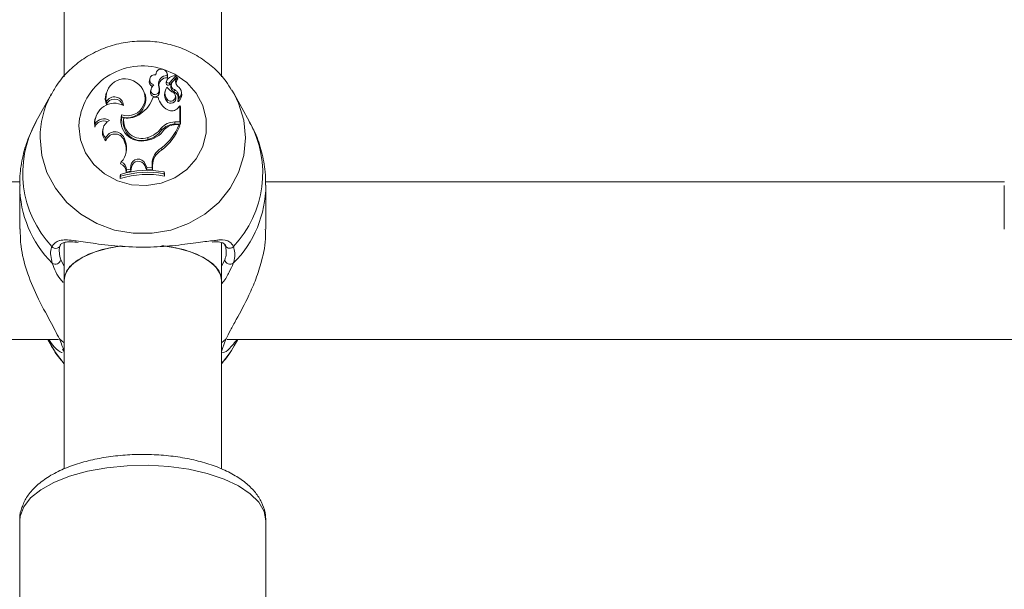
# Model space of a CAD drawing. Units: millimetres. Extents: x 0 to 42, y 0 to 29.8.
# Drawn here: x 10.7 to 10.9, y 12.8 to 12.9 of the extents above; entities that cross this region are included whole.
import ezdxf

# ---------------------------------------------------------------- set-up
doc = ezdxf.new("R2010")
doc.units = ezdxf.units.MM
doc.layers.add('LE_NORM', color=179, linetype='Continuous', lineweight=50)
doc.styles.add('SLDTEXTSTYLE0', font='TXT', dxfattribs={"width": 0.605})
doc.dimstyles.new('SLDDIMSTYLE0', dxfattribs={"dimtxt": 0.35, "dimasz": 0.3, "dimexe": 0, "dimexo": 0.0625, "dimgap": 0.08750000000000001, "dimtad": 1, "dimdec": 0, "dimlfac": 75, "dimrnd": 1e-09, "dimzin": 12, "dimdsep": 46, "dimtxsty": 'SLDTEXTSTYLE0', "dimsah": 1, "dimcen": 0.09, "dimadec": 0, "dimazin": 3, "dimtfac": 1, "dimtofl": 0, "dimtmove": 0, "dimatfit": 3, "dimfxl": 0, "dimfrac": 2, "dimtolj": 1, "dimtzin": 12, "dimarcsym": 0})

# ---------------------------------------------------------------- blocks, each defined once
blk = doc.blocks.new('_D_11')
at = {"layer": 'LE_NORM'}
for p, q in [((2.607979785209727, 14.58644234275711), (2.607979785209727, 8.594127981857525)), ((19.46802016409955, 12.37809717475291), (19.46802016409955, 8.594127981857525)), ((2.607979785209727, 8.693187981857525), (19.46802016409955, 8.693187981857525))]:
    blk.add_line(p, q, dxfattribs=at)
for points in [[(2.607979785209727, 8.693187981857525), (2.907979785209727, 8.593187981857525), (2.907979785209727, 8.793187981857525)], [(19.46802016409955, 8.693187981857525), (19.16802016409955, 8.793187981857525), (19.16802016409955, 8.593187981857525)]]:
    blk.add_solid(points, dxfattribs=at)
at = {"layer": 'LE_NORM', "insert": (10.59952776515635, 9.144361667494652), "char_height": 0.35, "attachment_point": 1, "style": 'SLDTEXTSTYLE0'}
blk.add_mtext('1265', dxfattribs=at)
blk = doc.blocks.new('_D_12')
at = {"layer": 'LE_NORM'}
for p, q in [((4.608379785209664, 14.58644234275704), (4.608379785209664, 9.204216283099242)), ((16.80135349743288, 12.40056384141959), (16.80135349743288, 9.204216283099242)), ((4.608379785209664, 9.303276283099242), (16.80135349743288, 9.303276283099242))]:
    blk.add_line(p, q, dxfattribs=at)
for points in [[(4.608379785209664, 9.303276283099242), (4.908379785209664, 9.203276283099243), (4.908379785209664, 9.403276283099242)], [(16.80135349743288, 9.303276283099242), (16.50135349743288, 9.403276283099242), (16.50135349743288, 9.203276283099243)]]:
    blk.add_solid(points, dxfattribs=at)
at = {"layer": 'LE_NORM', "insert": (10.37601249583909, 9.754449968736365), "char_height": 0.35, "attachment_point": 1, "style": 'SLDTEXTSTYLE0'}
blk.add_mtext('914', dxfattribs=at)
blk = doc.blocks.new('_D_24')
at = {"layer": 'LE_NORM'}
for p, q in [((20.94506946376551, 20.44308829469822), (20.94506946376551, 25.89023572839278)), ((12.38610273980923, 20.44308829469822), (21.04412946376551, 20.44308829469822)), ((20.94506946376551, 20.44308829469822), (20.94506946376551, 10.05396271491928)), ((10.38270495321212, 10.05396271491928), (21.04412946376551, 10.05396271491928))]:
    blk.add_line(p, q, dxfattribs=at)
for points in [[(20.94506946376551, 20.44308829469822), (20.84506946376551, 20.14308829469822), (21.04506946376551, 20.14308829469822)], [(20.94506946376551, 10.05396271491928), (21.04506946376551, 10.35396271491928), (20.84506946376551, 10.35396271491928)]]:
    blk.add_solid(points, dxfattribs=at)
at = {"layer": 'LE_NORM', "insert": (20.49389577812839, 25.23252743742841), "char_height": 0.35, "attachment_point": 1, "rotation": 90.00000000000041, "style": 'SLDTEXTSTYLE0'}
blk.add_mtext('779', dxfattribs=at)

msp = doc.modelspace()

# ---------------------------------------------------------------- linework, layer by layer
at = {"color": 7, "linetype": 'Continuous', "lineweight": 18}
for p, q in [((10.73964495321384, 12.93582711558295), (10.73964495321384, 12.85608182263124)), ((10.76097828654718, 12.85608584540389), (10.76097828654718, 12.93583403406195)), ((10.75210245789762, 12.85659030034064), (10.7520518317746, 12.85638762982224)), ((10.75365538026917, 12.85636290128529), (10.75359857707627, 12.85659030034064)), ((10.75359961795752, 12.85626913658085), (10.75364464829165, 12.85597435163498)), ((10.75392158725896, 12.85530558466867), (10.75479298077403, 12.8562288161313)), ((10.75485802024336, 12.85602696996319), (10.75480121705046, 12.85625436901854)), ((10.75126478939381, 12.85584436680797), (10.75120798620091, 12.85561696775262)), ((10.75245517497944, 12.85497992140533), (10.75251219679885, 12.85475175671645)), ((10.75353379246628, 12.85547387169309), (10.75347546650947, 12.85523384595309)), ((10.75354676429811, 12.85558444100331), (10.75348996110521, 12.85535704194796)), ((10.75396267061844, 12.85502701453337), (10.75483546782602, 12.85595173319217)), ((10.75418364559233, 12.85511909908728), (10.75412684239943, 12.85489170003193)), ((10.75434711351291, 12.8554114108038), (10.75495822045338, 12.8560582217828)), ((10.755038093505, 12.8558216686009), (10.7549812903121, 12.85604906765625)), ((10.73793626467243, 12.85380123075654), (10.73585168548833, 12.85002063934546)), ((10.73780613490912, 12.8535590506492), (10.73793626467243, 12.85380123075654)), ((10.74535897662559, 12.85390961187361), (10.74530217343269, 12.85368221281826)), ((10.75067062242516, 12.85358845777377), (10.75061381923227, 12.85381585682912)), ((10.75140314243958, 12.85434187857696), (10.75134633924669, 12.85411447952161)), ((10.75246681236195, 12.8540397472017), (10.75252278448354, 12.85378427028018)), ((10.75334336123502, 12.85419318141344), (10.75328655804212, 12.85396578235809)), ((10.75458947818222, 12.854363256182), (10.75456389288794, 12.85407454862942)), ((10.75480564688849, 12.853347810008), (10.75474884369559, 12.85357520906335)), ((10.75556255484687, 12.85395500884878), (10.75550575165397, 12.85418240790412)), ((10.76238803744154, 12.85431465134327), (10.7626869750886, 12.85380123075654)), ((10.76477155427269, 12.85002063934546), (10.7626869750886, 12.85380123075654)), ((10.74538618975848, 12.85270512520301), (10.74538286328861, 12.85229368574423)), ((10.75238459021833, 12.85335098675212), (10.75173376234994, 12.85335098675212)), ((10.75238459021833, 12.85335098675212), (10.75243331750209, 12.85316565716319)), ((10.75359577361725, 12.85308290211202), (10.75354892862961, 12.85281072217607)), ((10.7550463670674, 12.85186610259593), (10.75535195786614, 12.85216174983074)), ((10.75511224676502, 12.85307342425634), (10.75510046576742, 12.85303694892009)), ((10.75535195786614, 12.84998677014109), (10.75535195786614, 12.85216174983074)), ((10.75535195786614, 12.85216174983074), (10.75537777796797, 12.85211529925183)), ((10.74745145541875, 12.85094766130814), (10.74749063436246, 12.85064257720123)), ((10.75541028364182, 12.84969259355717), (10.75541028364182, 12.85198523482913)), ((10.74383102551793, 12.84974061184076), (10.74380228786944, 12.84930101452845)), ((10.7438872160375, 12.85056050397693), (10.7438304128446, 12.85033310492158)), ((10.74773203021911, 12.85053596810333), (10.74768523139024, 12.85035886982282)), ((10.75463690075038, 12.84998677014109), (10.75535195786614, 12.84998677014109)), ((10.75463690075038, 12.84998677014109), (10.75463690075038, 12.84969259355717)), ((10.75463690075038, 12.84969259355717), (10.75541028364182, 12.84969259355717)), ((10.75478255544684, 12.84962761999502), (10.75522783249488, 12.84962761999502)), ((10.75522783249488, 12.84962761999502), (10.75531141701998, 12.84944229040608)), ((10.75535195786614, 12.84998677014109), (10.75541028364182, 12.84969259355717)), ((10.74495138945674, 12.84915489723983), (10.74489458626384, 12.84892749818448)), ((10.75282109131391, 12.84913586796764), (10.75286840741771, 12.84886428146575)), ((10.745288080828, 12.84777663203259), (10.74531671391292, 12.84742218972193)), ((10.74779300114115, 12.84782490980186), (10.74773793340999, 12.84756722183334)), ((10.74773793340999, 12.84756722183334), (10.74789080125303, 12.84715855758562)), ((10.74779300114115, 12.84782490980186), (10.74794586898437, 12.84741624555362)), ((10.74794586898437, 12.84741624555362), (10.74789080125303, 12.84715855758562)), ((10.75099561017929, 12.84790408234672), (10.75101309889669, 12.84761240440211)), ((10.75280411637988, 12.84643739360787), (10.75283847873245, 12.84615351707916)), ((10.74739621947615, 12.84458247070124), (10.74730176526607, 12.84432326123335)), ((10.75062701398647, 12.84434314586223), (10.75057230294195, 12.84408451312586)), ((10.75062701398647, 12.84434314586223), (10.75084439921289, 12.8438193554411)), ((10.75157362955237, 12.84435535460049), (10.75156988056459, 12.84380067267988)), ((10.75157362955237, 12.84435535460049), (10.75163195532157, 12.84411542894299)), ((10.74730610671921, 12.84290078431403), (10.74724778094352, 12.84269997644401)), ((10.74730610671921, 12.84290078431403), (10.74730610671921, 12.84263742022269)), ((10.74812078409644, 12.84349477365217), (10.74806037780814, 12.84318618505751)), ((10.74806037780814, 12.84318618505751), (10.7486901207923, 12.84332156805032)), ((10.74812078409644, 12.84349477365217), (10.74863768807015, 12.84360589836292)), ((10.74870867926308, 12.84409906810837), (10.74863768807015, 12.84360589836292)), ((10.74863768807015, 12.84360589836292), (10.7486901207923, 12.84332156805032)), ((10.7487667427048, 12.843853853923), (10.7486901207923, 12.84332156805032)), ((10.74870867926308, 12.84409906810837), (10.7487667427048, 12.843853853923)), ((10.75057230294195, 12.84408451312586), (10.75080401669434, 12.84352619807406)), ((10.75084439921289, 12.8438193554411), (10.75080401669434, 12.84352619807406)), ((10.75080401669434, 12.84352619807406), (10.75162782943597, 12.84350498306047)), ((10.75084439921289, 12.8438193554411), (10.75156988056459, 12.84380067267988)), ((10.75156988056459, 12.84380067267988), (10.75162782943597, 12.84350498306047)), ((10.75163195532157, 12.84411542894299), (10.75162782943597, 12.84350498306047)), ((10.75319225864756, 12.84296730047745), (10.75319225864756, 12.84323436381587)), ((10.75319225864756, 12.84323436381587), (10.75325058442325, 12.84303876988298)), ((10.75319225864756, 12.84296730047745), (10.75325058442325, 12.84266054760993)), ((10.75325058442325, 12.84266054760993), (10.75325058442325, 12.84303876988298)), ((10.7336791998448, 12.84189050808581), (10.63358563210108, 12.84189050808581)), ((10.74724778094352, 12.84269997644401), (10.74724778094352, 12.84232175417096)), ((10.74730610671921, 12.84263742022269), (10.74724778094352, 12.84232175417096)), ((10.86701253317813, 12.84189050808581), (10.76691896543441, 12.84189050808581)), ((10.73364495321595, 12.84141345631923), (10.73364495321595, 12.83550403432053)), ((10.76697828654507, 12.83550403432053), (10.76697828654507, 12.84141345631923)), ((10.86697828654928, 12.84141345631923), (10.86697828654928, 12.83550403432053)), ((10.73964495321384, 12.83362349944809), (10.73964495321384, 12.82858691027234)), ((10.76097828654718, 12.82858691027234), (10.76097828654718, 12.83360555901026)), ((10.73964495321384, 12.82858691027234), (10.73964495321384, 12.80302743135249)), ((10.76097828654718, 12.80305107640245), (10.76097828654718, 12.82858691027234)), ((10.62840118235017, 12.82055717475248), (10.73888865597382, 12.82055717475248)), ((10.73744989447811, 12.82055717475248), (10.7379362647185, 12.81967509401907)), ((10.76173451568351, 12.82055717475248), (10.87222198930715, 12.82055717475248)), ((10.76268697504253, 12.81967509401907), (10.76317334528291, 12.82055717475248)), ((10.76268697504253, 12.81967509401907), (10.76233355455329, 12.81907371959881)), ((10.73364495321379, 12.79601545521072), (10.73364495321379, 12.74956512287547)), ((10.76697828654712, 12.74956512287547), (10.76697828654712, 12.79601545521072))]:
    msp.add_line(p, q, dxfattribs=at)
at = {"color": 8, "linetype": 'Continuous', "lineweight": 18}
for p, q in [((10.73919454325298, 12.83134801085824), (10.73964495321384, 12.83046552046161)), ((10.76097828654718, 12.83048597740303), (10.76142869650804, 12.83134801085824)), ((10.73964495321384, 12.82011342036637), (10.73902295975525, 12.82062173971231)), ((10.76160028000577, 12.82062173971231), (10.76097828654718, 12.82011342036637))]:
    msp.add_line(p, q, dxfattribs=at)
at = {"color": 8, "linetype": 'Continuous', "lineweight": 18, "flags": 128}
for points in [[(10.75318511220467, 12.85707275273032), (10.75464408440061, 12.85644706728875), (10.75625785497707, 12.85532603962753), (10.75755106248035, 12.85388796769423), (10.75845398975922, 12.852210378319), (10.75891795977035, 12.85038371077929), (10.75891795977035, 12.84850644119497), (10.75845398975922, 12.84667977365526), (10.75755106248035, 12.84500218428003), (10.75625785497707, 12.84356411234673), (10.75464408440061, 12.84244308468551), (10.75279674954045, 12.84169953618776), (10.75081544069707, 12.84137355174546), (10.74880697074307, 12.84148270526426), (10.74687961681352, 12.84202111224971), (10.74513728305766, 12.84295974704187), (10.74367389913925, 12.84424800759613), (10.7425683564641, 12.84581644345256), (10.74188025512401, 12.84758049982817), (10.74164669084031, 12.84944507598713), (10.74164669084031, 12.84944507598713)], [(10.7626869750886, 12.85380123075654), (10.76328905694694, 12.85255123541936), (10.76399188953025, 12.85024630353445), (10.76422885693831, 12.8478601127855), (10.76399188953025, 12.84547392203655), (10.76328905694694, 12.84316899015164), (10.76214429330906, 12.84102380882164), (10.7605965821693, 12.83911142962389), (10.75869862897424, 12.83749697633832), (10.7565150662436, 12.83623542723524), (10.75412025258729, 12.83536974285631), (10.75159574051209, 12.83492940304476), (10.74902749924892, 12.83492940304476), (10.74650298717373, 12.83536974285631), (10.74410817351741, 12.83623542723524), (10.74192461078678, 12.83749697633832), (10.74002665759173, 12.83911142962389), (10.73847894645196, 12.84102380882164), (10.73733418281408, 12.84316899015164), (10.73663135023077, 12.84547392203655), (10.73639438282271, 12.8478601127855)], [(10.73964495321384, 12.81727496210464), (10.73847894647197, 12.81877990807337), (10.7379362647185, 12.81967509401907)], [(10.76233355455329, 12.81907371959881), (10.76214429328905, 12.81877990807337), (10.76097828654718, 12.81727496210464)], [(10.76697828654713, 12.79601545521072), (10.76673855171959, 12.79728617284046), (10.76602624397148, 12.79852033423759), (10.76486185509981, 12.79968243482573), (10.76327888245243, 12.8007390430868), (10.76132286527029, 12.8016597623249), (10.75905007460641, 12.80241810512388), (10.75652589451013, 12.80299225534213), (10.75382294104705, 12.80336569572323), (10.75101897326706, 12.80352768306734), (10.74819465621801, 12.80347355729349), (10.74543124035918, 12.80320487550166), (10.7428082241335, 12.80272936717779), (10.74040106694205, 12.80206071183062), (10.73827901831455, 12.80121814545707), (10.73650312572639, 12.80022590715765), (10.73512447837399, 12.79911254182166), (10.73418273743157, 12.79791007894273), (10.73370499507141, 12.79665311118855), (10.73364495321379, 12.79601545521072)]]:
    msp.add_lwpolyline(points, dxfattribs=at)
at = {"color": 7, "linetype": 'Continuous', "lineweight": 18, "flags": 128}
for points in [[(10.75364464829165, 12.85597435163498), (10.75366831929639, 12.85629903593018), (10.75365538026917, 12.85636290128529)], [(10.74530217343269, 12.85368221281826), (10.74523319778235, 12.85306260908393), (10.74538286328861, 12.85229368574423)], [(10.7438304128446, 12.85033310492158), (10.74377115390491, 12.84999409472322), (10.74380228786944, 12.84930101452845)], [(10.74749063436246, 12.85064257720123), (10.74737123971258, 12.84996783735961), (10.74741770357067, 12.84939691920732)], [(10.74752574175623, 12.83323204755529), (10.7458328027972, 12.83295430999085), (10.74385642825178, 12.83241783887145), (10.74218189129248, 12.83170223778853), (10.74088749140642, 12.83084096745339), (10.74003375329364, 12.82987429990967), (10.73966059679943, 12.82884743545734), (10.73964495321384, 12.82858691027234)], [(10.73964495321384, 12.82858691027234), (10.73978547030673, 12.82936543140776), (10.74040253486913, 12.83036807494516), (10.7414829372335, 12.83128743320209), (10.74297615898607, 12.83208051800823), (10.74481237873729, 12.8327102455995), (10.74690573689239, 12.83314717061365), (10.74732118503319, 12.83320608938475)], [(10.75290312736506, 12.83325488932783), (10.75371750286863, 12.83314717061365), (10.75581086102373, 12.8327102455995), (10.75764708077495, 12.83208051800823), (10.75914030252752, 12.83128743320209), (10.76022070489189, 12.83036807494516), (10.76083776945429, 12.82936543140776), (10.76097828654718, 12.82858691027234)], [(10.76097828654718, 12.82858691027234), (10.76096264296159, 12.82884743545734), (10.76058948646738, 12.82987429990967), (10.7597357483546, 12.83084096745339), (10.75844134846854, 12.83170223778853), (10.75676681150924, 12.83241783887145), (10.75479043696382, 12.83295430999085), (10.75331904708747, 12.83320384351823)]]:
    msp.add_lwpolyline(points, dxfattribs=at)
at = {"color": 8, "linetype": 'Continuous', "lineweight": 18}
for centre, radius, start, end in [((10.75024925530431, 12.8489665163813), 0.008615865287576852, 71.34129303782632, 176.8159246762913), ((10.74869287965391, 12.84783783491544), 0.01229851700858242, 152.277119717117, 179.8962128012855), ((10.74845326006162, 12.84306233505264), 0.01439505749754314, 151.0935138654818, 223.5215494549945), ((10.75213314333761, 12.84306705882119), 0.01442503771473067, 316.5656005029365, 28.81933617659518), ((10.74864714599676, 12.84149997165645), 0.01500263452574918, 180.4585958596844, 225.0618448667277), ((10.75200599375275, 12.84148695736038), 0.01497230723683722, 314.8923380629525, 359.8471716353348), ((10.76208258601796, 12.83355114225164), 0.0006613874451489835, 210.8474148800959, 322.6079933137307)]:
    msp.add_arc(centre, radius, start, end, dxfattribs=at)
at = {"color": 7, "linetype": 'Continuous', "lineweight": 18}
for centre, radius, start, end in [((10.75196036046586, 12.85569079357446), 0.000705055007107206, 79.91952049590117, 258.5828601619853), ((10.75284686560725, 12.85639475070834), 0.0007631611952051095, 350.5261694012321, 180.7347341841088), ((10.75355847260401, 12.85515308996129), 0.00111680481604715, 87.8886295039086, 188.9201099524308), ((10.75495381818556, 12.85433724277492), 0.001945912983434639, 95.25205859837698, 130.588812862287), ((10.75477518987393, 12.85624847615264), 2.651476127547024e-05, 312.1428213575305, 88.90975532798123), ((10.74789573323429, 12.85326364780864), 0.002570944565327676, 54.02881215375424, 192.547218644812), ((10.74821832174541, 12.85323949881004), 0.002416733973376994, 251.4993654126659, 60.56883994937477), ((10.7519320869392, 12.85544853737427), 0.0007434316858610946, 166.905490293708, 244.0956806755226), ((10.7525026244545, 12.85412354388963), 0.001110191218607165, 127.8905824051941, 163.590675198451), ((10.75064738169849, 12.85448738559544), 0.001873688360075903, 346.1779248512838, 15.24040560308335), ((10.75356457946861, 12.85491274219973), 0.001064624633113195, 85.68679761861071, 188.6972499225035), ((10.75396172270019, 12.85523908627212), 0.000486284427020684, 165.9620102734166, 180.6174451790521), ((10.75377085657676, 12.85525242008727), 0.0002959734621811272, 183.5980228440063, 310.3968862688258), ((10.75398413847213, 12.85547588857347), 0.0004503505221384018, 131.1561595152501, 180.2565981695724), ((10.75377049708356, 12.85548837165877), 0.0002371483182528629, 183.5054237801564, 309.5768468057351), ((10.75481443216994, 12.85473400180541), 0.0007054420055211256, 167.0826502097543, 249.1972271936832), ((10.75480980780819, 12.85496630126319), 0.0006420346673116429, 136.1097179794572, 249.9296282719122), ((10.75562019647266, 12.85546731230984), 0.00085835495003591, 138.2487256488745, 227.1027544329571), ((10.75562637903453, 12.85522686233826), 0.0008068333737203393, 137.9656055011245, 185.4857912478759), ((10.75478271511992, 12.85600854441103), 7.752652829086332e-05, 312.8785956949499, 13.74892728589917), ((10.75496633011098, 12.85604554500361), 1.504882976117847e-05, 333.7512759749353, 122.6080799509024), ((10.75497494499818, 12.85580598951141), 6.506587247557043e-05, 323.2940365009392, 13.94394840414608), ((10.75445670881566, 12.8539292685339), 0.001078053537856575, 307.4504791488416, 57.5012594003704), ((10.74817400439448, 12.85309419039166), 0.002545074033535155, 254.4245598208385, 11.19831501653644), ((10.75195216208391, 12.85401207966798), 0.0006144160155194427, 170.4061980612537, 338.2366498503715), ((10.75195395356889, 12.85424291440037), 0.0005516348903303326, 159.3813916362519, 338.3891803162716), ((10.75065479590556, 12.85424762910451), 0.001924599368058863, 346.068836270221, 15.1851460277039), ((10.75456899555002, 12.85364975787905), 0.00132080181443368, 166.1567092939461, 219.4383239713244), ((10.75457612422005, 12.85388942404777), 0.001269474275938734, 140.905037980297, 219.4436953545167), ((10.75562257308861, 12.85617384561238), 0.002515883417402236, 216.1431958881941, 243.9358366529898), ((10.75411400160866, 12.85343455814428), 0.0006262764693914145, 214.159794761182, 49.92992977862954), ((10.75414004798835, 12.85318798005324), 0.0009826740757563276, 354.0982635558634, 64.44877474057391), ((10.75415856035696, 12.85343775033053), 0.001020907073754614, 339.0922064232134, 65.0331960551728), ((10.75446280058945, 12.85369015724861), 0.001131196621645906, 306.0414260950944, 13.54058108564852), ((10.74647997586295, 12.84987025728832), 0.002652121013921011, 62.63589207325062, 182.8019455080337), ((10.74649122695444, 12.851925902077), 0.001167790581223831, 16.94230334420233, 161.6428237391968), ((10.74648206969413, 12.85217342478771), 0.001218055074692479, 2.455724733258997, 154.1182073368844), ((10.74749908256928, 12.85480344204356), 0.004476844783810724, 304.8631109639051, 341.0685144583168), ((10.75489858769171, 12.85389227544115), 0.002571609756753272, 192.1508536918124, 242.1342814216456), ((10.75411730694845, 12.85321961367649), 0.0007001758153918201, 215.7312493818081, 10.54989057668132), ((10.7551007130717, 12.85282121873013), 5.344579158273364e-05, 171.4745605128215, 301.154078125175), ((10.75010871267171, 12.85017531053834), 0.002767226376716701, 163.7931170492516, 284.8296910867363), ((10.74819698004185, 12.85356616637775), 0.003065661416392103, 261.2766421774695, 307.3797143415566), ((10.75422730958133, 12.85252958302883), 0.001054068996951399, 239.7699949304728, 320.9906744713306), ((10.74503261477237, 12.8488003404345), 0.001328299226999009, 67.91728483966098, 157.8564317857561), ((10.74503684475218, 12.84901382811111), 0.001407911437337727, 57.37609929676876, 148.9213585801109), ((10.74647039510131, 12.84879354683179), 0.001559481564402268, 115.6278825315421, 220.6989997759026), ((10.7501649993408, 12.84997417608895), 0.002509429886946395, 171.1818280364081, 289.7529413218323), ((10.75016773993696, 12.85021689841344), 0.002456519345864999, 172.5369430776787, 289.694778192337), ((10.74812986716824, 12.85250436908065), 0.007658772557004077, 307.6121454847155, 337.9376775150175), ((10.75461671829937, 12.84766693622153), 0.002319921711109177, 89.50154186496987, 140.7147525925857), ((10.75461726136047, 12.84743245189859), 0.002260226984735128, 89.50214366896114, 140.6919729022147), ((10.75476794376467, 12.84748034717663), 0.002147322532325629, 89.61012182928799, 136.3259241700853), ((10.74644237530684, 12.84854969647544), 0.001593231010557546, 166.2828306421126, 225.0469256112325), ((10.74654996455368, 12.84731182351921), 0.001344766705135345, 22.42929056593795, 159.778979285712), ((10.74655204699477, 12.8470819653433), 0.001281327612648266, 22.25403717547655, 164.601855585803), ((10.75044702418527, 12.85080322861831), 0.003323624306710159, 276.3908096075598, 326.3840402738533), ((10.75009816997444, 12.85120262609393), 0.003418448445346986, 285.2201485187139, 322.8006897180088), ((10.75009957636939, 12.8509670062207), 0.003476762397574261, 285.2333549739959, 322.7859861182209), ((10.74813911722823, 12.85226125266289), 0.007706389070640771, 307.5750941833422, 338.5434541600243), ((10.7453433333099, 12.84645084959352), 0.002775820832956712, 317.6939512055018, 20.35205209398205), ((10.745373778534, 12.84621314120529), 0.002688720048703783, 348.4568057332874, 20.58663020733403), ((10.75400341100436, 12.84432398057738), 0.002429983998663973, 119.5735310096212, 179.2602218540094), ((10.75400833882297, 12.84408480645388), 0.002376580796553352, 119.4882481301781, 179.2617175311782), ((10.7469029300033, 12.84323557769186), 0.001158501209858699, 357.5564569729771, 69.86286242395646), ((10.74690958663829, 12.84347312107288), 0.001211390984294316, 1.024167666379573, 66.31462109575622), ((10.74970021823804, 12.84396668154588), 0.001000337813336863, 22.1069831458154, 172.3950597686009), ((10.74969993117865, 12.84373115219297), 0.0009412207192186459, 22.05078937935864, 172.5093464820297), ((10.75090614079727, 12.83085104810681), 0.01203996239319722, 78.77152530128441, 107.689076847017), ((10.75090609866278, 12.83147601272043), 0.01197853697075341, 78.9973327567346, 107.4898512998617), ((10.75090607803166, 12.83108118042119), 0.01210398578155967, 79.11266796265494, 107.3027271984515), ((10.73853173952792, 12.83352428487938), 0.0006381942824927642, 215.9621556216075, 354.6843994835291), ((10.73848246236985, 12.83145612044778), 0.000720240839903889, 233.1122450610607, 351.3671624288409), ((10.76214077739117, 12.83145612044779), 0.0007202408399080323, 188.6328375715163, 306.8877549385734), ((10.74007863095779, 12.81942243502913), 0.0006443616644590479, 194.7342416918856, 227.6982831654402)]:
    msp.add_arc(centre, radius, start, end, dxfattribs=at)
for points, knots in [([(10.76233049734359, 12.8543138338896), (10.7620971778136, 12.85470508959808), (10.76146289619916, 12.85576872238722), (10.76004572901106, 12.85725031744882), (10.75817000648985, 12.85871784876412), (10.75603996189597, 12.85984472484961), (10.75373681559377, 12.86060805338407), (10.75132206351355, 12.86097883345208), (10.74886928086045, 12.86094309473382), (10.74645282049743, 12.86049804066217), (10.74414968113191, 12.85965338484236), (10.74202850822792, 12.85843535081698), (10.74017525877633, 12.85687172055785), (10.73873991645983, 12.85522486678991), (10.73810367954369, 12.85402515916937), (10.73784134968012, 12.85353050202448)], [0, 0, 0, 0, 0.04661648492145633, 0.1267274081940038, 0.207164896461377, 0.2879825459319267, 0.3691856692371082, 0.450741878607166, 0.5325927032501249, 0.6146583478905026, 0.696817546498873, 0.7789568592648783, 0.8609490989991528, 0.9426672628341485, 1, 1, 1, 1]), ([(10.75479298077403, 12.8562288161313), (10.75479408751975, 12.85622151244676), (10.75479962124868, 12.85618499402198), (10.75481374001088, 12.85609258693267), (10.75482685163984, 12.85600758887969), (10.75483546782602, 12.85595173319217)], [0, 0, 0, 0, 0.07894780206988394, 0.3947390328137742, 0.9999999999999999, 0.9999999999999999, 0.9999999999999999, 0.9999999999999999]), ([(10.75392158725896, 12.85530558466867), (10.75393043885424, 12.85524539765059), (10.75394410025133, 12.85515250606129), (10.75395783499376, 12.85505969185882), (10.75396267061844, 12.85502701453337)], [0, 0, 0, 0, 0.6479275306811629, 1, 1, 1, 1]), ([(10.75497982714441, 12.85603888937698), (10.75498051785264, 12.85603504378133), (10.75498397139467, 12.85601581579796), (10.75499828384965, 12.85593483681451), (10.75501325865271, 12.8558479761982), (10.75502549478581, 12.85577652599389), (10.75502710918246, 12.85576709908021)], [0, 0, 0, 0, 0.04267694077664356, 0.2133847606754187, 0.8962164764267891, 1, 1, 1, 1]), ([(10.75510046576742, 12.85303694892009), (10.75510040109124, 12.85303671337268), (10.75510007769929, 12.85303553559526), (10.75509880804516, 12.85303079835977), (10.75509410906227, 12.8530127508562), (10.75507665455227, 12.85294408204388), (10.75506063381649, 12.85288013638301), (10.75504785784874, 12.85282914198976)], [0, 0, 0, 0, 0.002967318721035741, 0.01483710178320422, 0.06231742158494834, 0.25223144925032, 1, 1, 1, 1]), ([(10.75510046576742, 12.85303694892009), (10.7551004721257, 12.85303667448125), (10.7551005039177, 12.85303530226103), (10.75510077469703, 12.85302963944319), (10.75510251120193, 12.85300747468235), (10.7551113689767, 12.85292137866983), (10.75512082332827, 12.85284020978836), (10.75512836278587, 12.85277548093455)], [0, 0, 0, 0, 0.002967417307556361, 0.01483736790629839, 0.06231816424258775, 0.2522371951957756, 1, 1, 1, 1]), ([(10.75537777796792, 12.85211529925178), (10.75537724427457, 12.85211258137391), (10.75537361106367, 12.8520940789447), (10.75536764651025, 12.85206582669152), (10.75536064678243, 12.85203128103919), (10.75535682955762, 12.85201260035516), (10.75535492094523, 12.85200326001322)], [0, 0, 0, 0, 0.07344655782721886, 0.5000002936428576, 0.7500001487665805, 1, 1, 1, 1]), ([(10.75537777796797, 12.8521152992518), (10.75537778689665, 12.85211527462309), (10.75537783154635, 12.85211515146216), (10.75537802010725, 12.85211452738161), (10.75537877533913, 12.85211177023589), (10.75538179841661, 12.85210002138697), (10.7553924447815, 12.85205751223832), (10.75540251598827, 12.85201670689989), (10.75541028364182, 12.85198523482913)], [0, 0, 0, 0, 0.000830469532352719, 0.004152933161186984, 0.01744181871106135, 0.07059000415486887, 0.283170823295999, 1, 1, 1, 1]), ([(10.73588414852473, 12.85004182053173), (10.73549724397203, 12.84928781115275), (10.7346846253114, 12.84770415935189), (10.73397624210512, 12.84508864084776), (10.73362467814312, 12.84293023675177), (10.73367898019914, 12.8416887657843), (10.73369281307081, 12.84137251424924)], [0, 0, 0, 0, 0.2799918277610219, 0.5880690275484145, 0.8950649626221683, 1, 1, 1, 1]), ([(10.76693042669021, 12.84145439838922), (10.76693076857676, 12.84205809753309), (10.76693162675817, 12.84357346393435), (10.76644564430017, 12.84594949155234), (10.76571833612411, 12.84823062769637), (10.76499898081092, 12.84951860723142), (10.76471955436532, 12.85001891012332)], [0, 0, 0, 0, 0.2020621533306329, 0.5072033002476488, 0.8085780035362043, 1, 1, 1, 1]), ([(10.7337215165673, 12.83550719284103), (10.73372780020328, 12.83472142283771), (10.73374256952213, 12.83287451640565), (10.73458859661191, 12.82970203817674), (10.73598980225846, 12.82622727879429), (10.737817157227, 12.82301684924905), (10.73863910220324, 12.82138420360008), (10.73902295975525, 12.82062173971231)], [0, 0, 0, 0, 0.1404285217245191, 0.3300690264587605, 0.5379873466722365, 0.7842348925666954, 1, 1, 1, 1]), ([(10.76160028000577, 12.82062173971231), (10.76177719023246, 12.82100549212292), (10.76213783352105, 12.82178779698997), (10.76322478088084, 12.82369330794169), (10.76448694953902, 12.82601202505179), (10.7656665662021, 12.82874548893998), (10.76651003346869, 12.83143285947569), (10.76702277944584, 12.83383250031008), (10.76692402324353, 12.83519354052505), (10.76690172319372, 12.83550087580003)], [0, 0, 0, 0, 0.1144222383297947, 0.2332573593536178, 0.4660772904119878, 0.6033834853356871, 0.7457347414026656, 0.9425845891177022, 1, 1, 1, 1]), ([(10.73916718926265, 12.83346516147592), (10.73912720089539, 12.83336466338238), (10.73888841625788, 12.8327645538385), (10.73905546747575, 12.83199155689997), (10.73919454325298, 12.83134801085824)], [0, 0, 0, 0, 0.1674662477204437, 1, 1, 1, 1]), ([(10.73914686841462, 12.83323080352801), (10.73916930306963, 12.83329108238006), (10.73925343868569, 12.83351714328225), (10.73948146358172, 12.83363503871012), (10.74011077549548, 12.83378735253476), (10.74083751789167, 12.83377378092623), (10.74140363744391, 12.83370869841826), (10.7415484153145, 12.83369205439513)], [0, 0, 0, 0, 0.09416449197040962, 0.3531406004630434, 0.6171591383012787, 0.9020933219577495, 1, 1, 1, 1]), ([(10.74128403242275, 12.83389815452996), (10.74212129079867, 12.83377640285194), (10.74386763182166, 12.83352245501928), (10.74741824908752, 12.83308887720068), (10.75126477538685, 12.83300710274434), (10.75486939929343, 12.83325384617569), (10.75789135318567, 12.83371730560735), (10.75933111156895, 12.83387391312969), (10.76001428983682, 12.83394822480385)], [0, 0, 0, 0, 0.1643229735145017, 0.3427424053573243, 0.5230920383572111, 0.6841568452322754, 0.8501295898702017, 1, 1, 1, 1]), ([(10.75971456865082, 12.83373998121771), (10.75995112861854, 12.83375433283379), (10.76052041220641, 12.83378887012077), (10.761105515797, 12.83365005066019), (10.76136152854562, 12.83352865236925), (10.76146078449917, 12.83327790558118), (10.76149260202259, 12.8331975261025)], [0, 0, 0, 0, 0.2197546227068831, 0.5288413812035488, 0.8489652272611826, 1, 1, 1, 1]), ([(10.76142869650804, 12.83134801085824), (10.76147113214904, 12.8314800572001), (10.76172403558713, 12.83226701300091), (10.76157777197567, 12.83292095059061), (10.76145605049837, 12.83346516147592)], [0, 0, 0, 0, 0.1677938477987435, 1, 1, 1, 1]), ([(10.73805013830576, 12.8308800624897), (10.73789627376253, 12.83156903053736), (10.73771143393543, 12.83239669838165), (10.73797158583881, 12.83304145679459), (10.73801518184939, 12.83314950480125)], [0, 0, 0, 0, 0.832420943270358, 1, 1, 1, 1]), ([(10.76260805791163, 12.83314950480125), (10.7627402469007, 12.83256532542923), (10.76289907566833, 12.83186341757448), (10.76261992276827, 12.83102130671817), (10.76257310145526, 12.8308800624897)], [0, 0, 0, 0, 0.8322735926986735, 1, 1, 1, 1]), ([(10.73939806549348, 12.81881075683033), (10.73938972124945, 12.81879140933468), (10.73938016483172, 12.81876925121589), (10.73906231529839, 12.81891124389793), (10.73845082206991, 12.81924533891378), (10.73783875346614, 12.82019230941206), (10.73760292497953, 12.82055717475248)], [0, 0, 0, 0, 0.09258680794119366, 0.1060369531187839, 0.6555582966743029, 1, 1, 1, 1]), ([(10.73902295975525, 12.82062173971231), (10.7392657067857, 12.82001570747555), (10.73955732250506, 12.81928767168312), (10.73965418091734, 12.8189760378534), (10.73967041235928, 12.81892381454833)], [0, 0, 0, 0, 0.8324209373623862, 1, 1, 1, 1]), ([(10.76095282740174, 12.81892381454833), (10.76107629142995, 12.81926944533479), (10.76122463691413, 12.81968473039484), (10.7615463245007, 12.82048715235504), (10.76160028000577, 12.82062173971231)], [0, 0, 0, 0, 0.8322735867780846, 1, 1, 1, 1]), ([(10.76310006831413, 12.82055717475248), (10.76263661799623, 12.81998495031759), (10.76177429437146, 12.81892023500762), (10.76126891453246, 12.81879204134531), (10.76103514785621, 12.81873274454706)], [0, 0, 0, 0, 0.5374436053793755, 1, 1, 1, 1]), ([(10.73783492896225, 12.81987570841055), (10.73820388559835, 12.81921110361387), (10.73871349108284, 12.81829314682368), (10.73944347962203, 12.81753732145314), (10.73964495321384, 12.81732871701072)], [0, 0, 0, 0, 0.7240044452819903, 1, 1, 1, 1]), ([(10.76097828654718, 12.81732973476896), (10.76134035936312, 12.81771322505212), (10.76184713093026, 12.81824997336135), (10.76219060377251, 12.8188944237439), (10.76228867575319, 12.81907843399942)], [0, 0, 0, 0, 0.7144694758514476, 0.9999999999999999, 0.9999999999999999, 0.9999999999999999, 0.9999999999999999]), ([(10.76697828654713, 12.79601545521072), (10.76695618141736, 12.79638523586287), (10.76690401675019, 12.79725786067207), (10.76642995434106, 12.7985725038234), (10.76558547720991, 12.79988688369095), (10.76439552643359, 12.80108509293554), (10.76284625826042, 12.80217287655653), (10.76094154222412, 12.80312276020588), (10.75874319055385, 12.80389796617677), (10.75633871802791, 12.80447592341489), (10.75380077165524, 12.80485048348251), (10.75118875162653, 12.8050207370142), (10.74856089081769, 12.80498667323014), (10.74597617162494, 12.80474938228237), (10.74349164282501, 12.80431104779267), (10.74115967899696, 12.8036733066289), (10.73902665609653, 12.80283337326845), (10.73713582747189, 12.80177925596507), (10.73563832275411, 12.80056159741589), (10.73454804334647, 12.79922180371827), (10.73390479234699, 12.79783662115948), (10.73361112118731, 12.79672890353326), (10.73367223866028, 12.79612046231888), (10.73368485860871, 12.79599482726926)], [0, 0, 0, 0, 0.03171965393282671, 0.07485344838919283, 0.1186949089335734, 0.1654737257260976, 0.2161770560568938, 0.2696921477326868, 0.323654198631072, 0.3770185644129362, 0.4298197374050867, 0.4822699866834064, 0.5345869178618068, 0.5869659984670031, 0.6395648406500203, 0.6926270794076093, 0.7464502035200394, 0.8013636226693713, 0.8574587014485638, 0.904165844632126, 0.9475235141094174, 0.9891643009171558, 1, 1, 1, 1])]:
    msp.add_open_spline(points, degree=3, knots=knots, dxfattribs=at)
at = {"color": 8, "linetype": 'Continuous', "lineweight": 18}
for points, knots in [([(10.73801518184939, 12.83314950480125), (10.73829678434618, 12.83349375135412), (10.73858546110505, 12.83384664587838), (10.73956876660373, 12.83405853767198), (10.74019502712012, 12.83405570792646), (10.74115764758598, 12.83391643943661), (10.74128403242275, 12.83389815452996)], [0, 0, 0, 0, 0.4531843222789341, 0.4645689680242116, 0.9297019272100602, 1, 1, 1, 1]), ([(10.76001428983682, 12.83394822480385), (10.76022028899862, 12.8339754051172), (10.76116909668854, 12.83410059441454), (10.7620341390803, 12.83395469578389), (10.76245253831881, 12.83336769414603), (10.76260805791163, 12.83314950480125)], [0, 0, 0, 0, 0.1483873128358599, 0.683454351340609, 1, 1, 1, 1]), ([(10.73951569262927, 12.82828546459267), (10.73945223782301, 12.8283553580295), (10.7386432941545, 12.82924638357242), (10.73833460937161, 12.8300965679261), (10.73805013830576, 12.8308800624897)], [0, 0, 0, 0, 0.07844156364375002, 1, 1, 1, 1]), ([(10.76257310145526, 12.8308800624897), (10.76239899713012, 12.83048772143887), (10.76204407385884, 12.82968790805625), (10.76151632593285, 12.8286796092334), (10.76103804432655, 12.82816587973541), (10.76097828654718, 12.82810169300192)], [0, 0, 0, 0, 0.4572775737227023, 0.9321908127323304, 1, 1, 1, 1])]:
    msp.add_open_spline(points, degree=3, knots=knots, dxfattribs=at)

# ---------------------------------------------------------------- dimensions: what is measured, and where the dimension line sits
at = {"layer": 'LE_NORM'}
for base, p1, p2, angle, picture, middle in [((20.94506946376551, 10.05396271491928), (12.28704273980923, 20.44308829469822), (10.28364495321212, 10.05396271491928), 90.0000000000002, '_D_24', (20.94506946376551, 25.5613815829106)), ((19.46802016409955, 8.693187981857525), (2.607979785209727, 14.68550234275711), (19.46802016409955, 12.47715717475291), 6.036625507390053e-15, '_D_11', (11.03799997465464, 8.693187981857525))]:
    dim = msp.add_linear_dim(base=base, p1=p1, p2=p2, angle=angle, dimstyle='SLDDIMSTYLE0', dxfattribs=at)
    dim.commit()
    dim.dimension.update_dxf_attribs({"geometry": picture, "text_midpoint": middle, "dimtype": 160})
dim = msp.add_linear_dim(base=(16.80135349743288, 9.303276283099242), p1=(4.608379785209664, 14.68550234275705), p2=(16.80135349743288, 12.49962384141959), dimstyle='SLDDIMSTYLE0', dxfattribs=at)
dim.commit()
dim.dimension.update_dxf_attribs({"geometry": '_D_12', "text_midpoint": (10.70486664132127, 9.303276283099242), "dimtype": 160})

doc.saveas('drawing.dxf')
